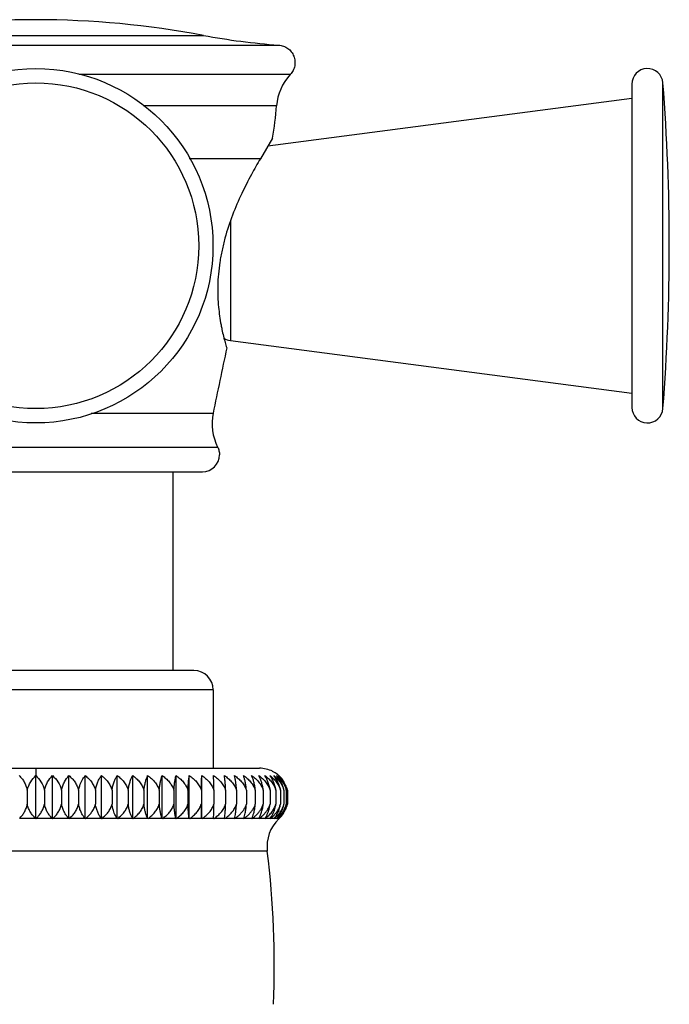
# Model space of a CAD drawing. Units: inches. Extents: x 5.7 to 16.2, y 5.3 to 13.3.
# Drawn here: x 6.9 to 8.2, y 6.7 to 8.6 of the extents above; entities that cross this region are included whole.
import ezdxf

# ---------------------------------------------------------------- set-up
doc = ezdxf.new("R2010")
doc.units = ezdxf.units.IN
doc.header["$LTSCALE"] = 1.21
doc.header["$MEASUREMENT"] = 0
doc.layers.get('0').update_dxf_attribs({"linetype": 'CONTINUOUS'})

msp = doc.modelspace()

# ---------------------------------------------------------------- linework, layer by layer
at = {"color": 9, "linetype": 'Continuous'}
for p, q in [((6.6135, 8.5661), (7.2619, 8.5661)), ((6.4682, 8.5473), (7.4072, 8.5473)), ((7.4298, 8.4902), (7.0211, 8.4902)), ((8.1503, 7.8445), (8.1503, 8.4742)), ((7.4031, 8.4297), (7.1455, 8.4297)), ((7.3719, 8.3277), (7.2342, 8.3277)), ((7.3138, 8.206), (7.3138, 7.9759)), ((7.0445, 7.8356), (7.2804, 7.8356)), ((6.5862, 7.7703), (7.2892, 7.7703)), ((7.2807, 7.3009), (6.5947, 7.3009)), ((6.9377, 7.1493), (6.9377, 7.1351)), ((6.9368, 7.0525), (6.9064, 7.0525)), ((6.969, 7.0525), (6.9385, 7.0525)), ((7.001, 7.0525), (6.9707, 7.0525)), ((7.0327, 7.0525), (7.0026, 7.0525)), ((7.0639, 7.0525), (7.0343, 7.0525)), ((7.0946, 7.0525), (7.0655, 7.0525)), ((7.1245, 7.0525), (7.0962, 7.0525)), ((7.1536, 7.0525), (7.1261, 7.0525)), ((7.1816, 7.0525), (7.1551, 7.0525)), ((7.2085, 7.0525), (7.1831, 7.0525)), ((7.2342, 7.0525), (7.2099, 7.0525)), ((7.2585, 7.0525), (7.2355, 7.0525)), ((7.2812, 7.0525), (7.2597, 7.0525)), ((7.3024, 7.0525), (7.2824, 7.0525)), ((7.3219, 7.0525), (7.3035, 7.0525)), ((7.3396, 7.0525), (7.3229, 7.0525)), ((7.3554, 7.0525), (7.3404, 7.0525)), ((7.3692, 7.0525), (7.3561, 7.0525)), ((7.3811, 7.0525), (7.3699, 7.0525)), ((7.3909, 7.0525), (7.3816, 7.0525)), ((7.3985, 7.0525), (7.3913, 7.0525)), ((7.404, 7.0525), (7.3989, 7.0525)), ((7.4085, 7.0525), (7.4043, 7.0525)), ((7.3853, 6.9889), (6.4901, 6.9889))]:
    msp.add_line(p, q, dxfattribs=at)
at = {"color": 7, "linetype": 'Continuous'}
for p, q in [((8.0904, 8.4719), (8.0904, 7.8469)), ((7.3864, 8.3523), (8.0904, 8.4444)), ((7.3955, 8.3676), (7.3719, 8.3277)), ((7.3138, 7.9759), (8.0904, 7.8744)), ((6.6156, 7.7224), (7.2598, 7.7224)), ((7.2027, 7.7224), (7.2027, 7.3382)), ((7.2434, 7.3382), (6.6319, 7.3382)), ((7.2807, 7.3009), (7.2807, 7.1493)), ((6.5053, 7.1493), (7.3701, 7.1493)), ((6.9377, 7.0517), (6.9377, 7.1351)), ((6.9698, 7.0517), (6.9698, 7.1351)), ((7.0017, 7.0517), (7.0017, 7.1351)), ((7.0333, 7.0517), (7.0333, 7.1351)), ((7.0645, 7.0517), (7.0645, 7.1351)), ((7.0951, 7.0517), (7.0951, 7.1351)), ((7.1249, 7.0517), (7.1249, 7.1351)), ((7.1539, 7.0517), (7.1539, 7.1351)), ((7.1819, 7.0517), (7.1819, 7.1351)), ((7.2087, 7.0517), (7.2087, 7.1351)), ((7.2343, 7.0517), (7.2343, 7.1351)), ((7.2585, 7.0517), (7.2585, 7.1351)), ((6.9211, 7.1072), (6.9211, 7.0798)), ((6.9543, 7.1072), (6.9543, 7.0798)), ((6.9875, 7.1072), (6.9875, 7.0798)), ((7.0204, 7.1072), (7.0204, 7.0798)), ((7.053, 7.1072), (7.053, 7.0798)), ((7.085, 7.1072), (7.085, 7.0798)), ((7.1163, 7.1072), (7.1163, 7.0798)), ((7.1468, 7.1072), (7.1468, 7.0798)), ((7.1763, 7.1072), (7.1763, 7.0798)), ((7.2047, 7.1072), (7.2047, 7.0798)), ((7.2319, 7.1072), (7.2319, 7.0798)), ((7.2577, 7.1072), (7.2577, 7.0798)), ((7.282, 7.1072), (7.282, 7.0798)), ((7.3047, 7.1072), (7.3047, 7.0798)), ((7.3257, 7.1072), (7.3257, 7.0798)), ((7.3448, 7.1072), (7.3448, 7.0798)), ((7.3621, 7.1072), (7.3621, 7.0798)), ((7.3774, 7.1072), (7.3774, 7.0798)), ((7.3907, 7.1072), (7.3907, 7.0798)), ((7.4018, 7.1072), (7.4018, 7.0798)), ((7.4108, 7.1072), (7.4108, 7.0798)), ((7.4175, 7.1072), (7.4175, 7.0798)), ((7.422, 7.1072), (7.422, 7.0798)), ((7.4243, 7.1072), (7.4243, 7.0798)), ((7.2812, 7.0525), (7.2816, 7.0628)), ((7.3024, 7.0525), (7.3036, 7.0628)), ((7.3715, 7.0572), (7.3737, 7.0628)), ((7.2585, 7.0525), (7.2585, 7.0517)), ((7.2812, 7.0525), (7.2812, 7.0517)), ((7.3692, 7.0525), (7.3715, 7.0572)), ((7.3811, 7.0525), (7.3835, 7.0567))]:
    msp.add_line(p, q, dxfattribs=at)
msp.add_circle((6.9377, 8.1594), 0.3425, dxfattribs=at)
at = {"color": 9, "linetype": 'Continuous'}
msp.add_circle((6.9377, 8.1594), 0.3149, dxfattribs=at)
at = {"color": 7, "linetype": 'Continuous'}
for centre, radius, start, end in [((6.9377, 6.8433), 1.753, 79.3437, 100.6563), ((7.4986, 9.824), 1.28, 259.3437, 265.9052), ((7.5028, 8.422), 0.1, 136.9534, 175.5589), ((8.1204, 8.4719), 0.03, 4.5034, 180), ((4.1527, 8.1594), 4.01, 355.4966, 4.5034), ((6.7104, 8.4835), 0.6948, 350.3942, 355.5589), ((7.6858, 8.0799), 0.3969, 190.6763, 191.9755), ((7.7062, 8.0843), 0.4178, 191.9817, 195.5707), ((7.3177, 8.0057), 0.03, 237.024, 262.5477), ((27.8992, 3.6059), 21.0481, 168.05569, 168.40729), ((7.7171, 8.0868), 0.4289, 195.5005, 196.9145), ((8.1204, 7.8469), 0.03, 180, 355.4966), ((7.3784, 7.8155), 0.1, 168.4073, 206.8474), ((7.2597, 7.7554), 0.033, 270.0732, 359.9273), ((7.2435, 7.3009), 0.0372, 0, 90), ((7.3715, 7.0951), 0.0539, 51.6718, 63.5278), ((7.3707, 7.0942), 0.0551, 48.8058, 51.6788), ((7.3704, 7.0924), 0.056, 25.9693, 49.6848), ((7.3704, 7.0938), 0.0556, 47.8677, 48.8089), ((7.3708, 7.0943), 0.055, 35.9773, 47.7949), ((7.3711, 7.0946), 0.0546, 35.6088, 47.8415), ((7.3659, 7.0945), 0.0575, 23.2616, 33.9728), ((7.3699, 7.0937), 0.0561, 30.7201, 35.9983), ((7.3443, 7.0944), 0.0677, 10.8885, 19.7023), ((7.3562, 7.0942), 0.0627, 11.9747, 21.5604), ((7.3709, 7.0935), 0.0486, 16.3629, 19.437), ((7.372, 7.0932), 0.0541, 15.7729, 25.9063), ((7.374, 7.0937), 0.0499, 15.6218, 17.5456), ((7.3654, 7.0941), 0.0581, 12.9853, 14.4043), ((7.3742, 7.0939), 0.0519, 14.8128, 15.6985), ((7.3713, 7.094), 0.0546, 13.9335, 14.7391), ((6.4303, 7.0886), 0.8518, 358.2603, 359.4078), ((7.3704, 7.0895), 0.0523, 314.999, 329.2315), ((7.3626, 7.0941), 0.0502, 336.3628, 343.5102), ((7.3732, 7.0909), 0.0521, 323.4171, 327.3546), ((7.3679, 7.0939), 0.0516, 337.2275, 344.1551), ((7.3533, 7.0929), 0.0655, 343.1375, 348.4467), ((7.3707, 7.0937), 0.0532, 338.1997, 344.8732), ((7.3624, 7.0931), 0.0611, 341.7469, 346.3324), ((7.3613, 7.0934), 0.0623, 346.3135, 347.4314), ((7.3707, 7.0935), 0.0553, 339.2787, 344.9571), ((7.368, 7.0933), 0.0579, 340.4619, 345.8904), ((7.3704, 7.0936), 0.0556, 344.9473, 345.6569), ((7.3673, 7.0935), 0.0586, 345.8741, 346.5105), ((6.8831, 6.9947), 0.079, 46.2484, 47.0959), ((6.9923, 6.9947), 0.079, 132.9041, 133.7517), ((6.9153, 6.9988), 0.0759, 44.1519, 45.0008), ((7.0247, 6.9905), 0.0822, 131.0858, 131.9285), ((6.947, 7.0029), 0.0733, 41.7512, 42.596), ((7.0571, 6.9865), 0.0856, 129.5145, 130.3502), ((6.9779, 7.0068), 0.0714, 39.0136, 39.8466), ((7.0893, 6.9826), 0.089, 128.1636, 128.9914), ((7.0075, 7.0105), 0.0703, 35.9046, 36.7147), ((7.1211, 6.9789), 0.0922, 127.0124, 127.832), ((7.0353, 7.0138), 0.0708, 32.392, 33.1638), ((7.1522, 6.9755), 0.0953, 126.0432, 126.8546), ((7.0619, 7.0175), 0.0717, 28.4468, 29.1778), ((7.1826, 6.9724), 0.098, 125.2365, 126.0406), ((7.0833, 7.0202), 0.0773, 24.0719, 24.7241), ((7.2121, 6.9698), 0.1004, 124.5835, 125.3813), ((7.0974, 7.0222), 0.0895, 19.2718, 19.816), ((7.2404, 6.9677), 0.1024, 124.0729, 124.8652), ((7.1008, 7.0246), 0.1113, 14.0805, 14.5065), ((7.2676, 6.966), 0.104, 123.6941, 124.4826), ((7.0606, 7.0255), 0.1757, 8.5852, 8.8497), ((7.2934, 6.9649), 0.105, 123.4466, 124.2323), ((7.3177, 6.9643), 0.1055, 123.3239, 124.1083), ((7.3404, 6.9643), 0.1055, 123.3221, 124.1065), ((7.479, 7.025), 0.1787, 171.1526, 171.4126), ((7.3613, 6.9649), 0.105, 123.4483, 124.2339), ((7.4246, 7.0259), 0.1061, 165.4813, 165.9284), ((7.3805, 6.966), 0.104, 123.6898, 124.4788), ((7.3978, 6.9677), 0.1024, 124.074, 124.8663), ((7.4248, 7.0218), 0.0907, 160.1879, 160.7254), ((7.4132, 6.9698), 0.1004, 124.5779, 125.3764), ((7.4212, 7.0222), 0.0725, 155.2499, 155.9461), ((7.4265, 6.9724), 0.098, 125.2353, 126.0396), ((7.431, 7.018), 0.0708, 150.8171, 151.5574), ((7.4377, 6.9755), 0.0953, 126.039, 126.851), ((7.4371, 7.0158), 0.067, 146.81, 147.6257), ((7.4592, 6.9979), 0.0745, 133.7513, 186.9508), ((7.4468, 6.9789), 0.0922, 127.0079, 127.8279), ((7.4473, 7.0104), 0.0704, 143.282, 144.0919), ((7.351, 7.0822), 0.0497, 323.301, 328.09), ((7.4538, 6.9826), 0.089, 128.1631, 128.991), ((7.4533, 7.0068), 0.0714, 140.1521, 140.985), ((7.3603, 7.0844), 0.0497, 320.1588, 323.8593), ((7.4587, 6.9864), 0.0856, 129.5062, 130.3428), ((7.4581, 7.0028), 0.0735, 137.3968, 138.241), ((7.3667, 7.0868), 0.0507, 317.4059, 319.7322), ((7.4615, 6.9905), 0.0822, 131.0857, 131.9283), ((7.4611, 6.9988), 0.0759, 134.9993, 135.8482), ((7.3709, 7.0945), 0.0557, 311.0711, 318.3803), ((7.4623, 6.9946), 0.079, 132.8972, 133.7455), ((7.3718, 7.092), 0.0539, 312.8975, 320.2085), ((7.3726, 7.0914), 0.0529, 320.2278, 323.4133), ((5.5638, 6.7668), 1.835, 357.6954, 6.9508)]:
    msp.add_arc(centre, radius, start, end, dxfattribs=at)
for points, knots in [([(7.4072, 8.5473), (7.4087, 8.5472), (7.4119, 8.5467), (7.4165, 8.5454), (7.4209, 8.5435), (7.425, 8.541), (7.4287, 8.5379), (7.4318, 8.5343), (7.4345, 8.5303), (7.4366, 8.5259), (7.438, 8.5214), (7.4388, 8.5167), (7.4389, 8.5119), (7.4384, 8.5071), (7.4371, 8.5025), (7.4353, 8.498), (7.4328, 8.4939), (7.4308, 8.4914), (7.4298, 8.4902)], [0, 0, 0, 0, 0.062512, 0.125094, 0.187657, 0.250126, 0.312522, 0.374973, 0.437523, 0.500109, 0.562638, 0.625066, 0.68747, 0.749965, 0.812542, 0.875114, 0.9376, 1, 1, 1, 1]), ([(7.3719, 8.3277), (7.3659, 8.3175), (7.3532, 8.2953), (7.3349, 8.2592), (7.3172, 8.2183), (7.305, 8.1816), (7.2984, 8.1547), (7.2953, 8.1391), (7.2915, 8.1163), (7.2895, 8.0936), (7.2893, 8.0712), (7.2897, 8.0575), (7.2911, 8.0358), (7.2937, 8.0178), (7.2958, 8.0064)], [0, 0, 0, 0, 0.104787, 0.22651, 0.359675, 0.499395, 0.570108, 0.605319, 0.640282, 0.77529, 0.807297, 0.838383, 0.897369, 1, 1, 1, 1]), ([(7.2892, 7.7703), (7.2903, 7.768), (7.2921, 7.7631), (7.2928, 7.7579), (7.2928, 7.7554)], [0, 0, 0, 0, 0.500543, 1, 1, 1, 1]), ([(7.3955, 7.1434), (7.3916, 7.1453), (7.3833, 7.1483), (7.3745, 7.1493), (7.3701, 7.1493)], [0, 0, 0, 0, 0.499802, 1, 1, 1, 1]), ([(6.9056, 7.1351), (6.9074, 7.1333), (6.9108, 7.1295), (6.9151, 7.123), (6.9187, 7.1155), (6.9204, 7.11), (6.9211, 7.1072)], [0, 0, 0, 0, 0.228356, 0.470774, 0.728158, 1, 1, 1, 1]), ([(6.9211, 7.1072), (6.9225, 7.1127), (6.9268, 7.123), (6.9338, 7.1316), (6.9377, 7.1351)], [0, 0, 0, 0, 0.524687, 1, 1, 1, 1]), ([(6.9377, 7.1351), (6.9415, 7.1316), (6.9486, 7.123), (6.9529, 7.1127), (6.9543, 7.1072)], [0, 0, 0, 0, 0.475365, 1, 1, 1, 1]), ([(6.9543, 7.1072), (6.955, 7.11), (6.9567, 7.1155), (6.9613, 7.1252), (6.9661, 7.1315), (6.9698, 7.1351)], [0, 0, 0, 0, 0.27218, 0.529886, 1, 1, 1, 1]), ([(6.9698, 7.1351), (6.9738, 7.1316), (6.9813, 7.1231), (6.986, 7.1128), (6.9875, 7.1072)], [0, 0, 0, 0, 0.479574, 1, 1, 1, 1]), ([(6.9875, 7.1072), (6.9881, 7.11), (6.9896, 7.1155), (6.9939, 7.1251), (6.9983, 7.1315), (7.0017, 7.1351)], [0, 0, 0, 0, 0.275655, 0.53462, 1, 1, 1, 1]), ([(7.0017, 7.1351), (7.0038, 7.1334), (7.0078, 7.1296), (7.0131, 7.1231), (7.0175, 7.1156), (7.0196, 7.1101), (7.0204, 7.1072)], [0, 0, 0, 0, 0.237635, 0.483205, 0.737361, 1, 1, 1, 1]), ([(7.0204, 7.1072), (7.021, 7.11), (7.0227, 7.1167), (7.0268, 7.1262), (7.031, 7.1324), (7.0333, 7.1351)], [0, 0, 0, 0, 0.279154, 0.661573, 1, 1, 1, 1]), ([(7.0333, 7.1351), (7.0355, 7.1334), (7.0398, 7.1296), (7.0453, 7.1231), (7.0499, 7.1156), (7.0521, 7.1101), (7.053, 7.1072)], [0, 0, 0, 0, 0.240155, 0.486618, 0.739913, 1, 1, 1, 1]), ([(7.053, 7.1072), (7.0535, 7.11), (7.0547, 7.1154), (7.0574, 7.1229), (7.0606, 7.1294), (7.0632, 7.1333), (7.0645, 7.1351)], [0, 0, 0, 0, 0.282654, 0.544095, 0.782932, 1, 1, 1, 1]), ([(7.0645, 7.1351), (7.0668, 7.1334), (7.0712, 7.1297), (7.077, 7.1231), (7.0818, 7.1156), (7.0841, 7.1101), (7.085, 7.1072)], [0, 0, 0, 0, 0.242378, 0.489641, 0.742183, 1, 1, 1, 1]), ([(7.085, 7.1072), (7.0854, 7.11), (7.0865, 7.1154), (7.0888, 7.1229), (7.0917, 7.1294), (7.0939, 7.1333), (7.0951, 7.1351)], [0, 0, 0, 0, 0.286296, 0.549158, 0.786839, 1, 1, 1, 1]), ([(7.0951, 7.1351), (7.0975, 7.1334), (7.102, 7.1297), (7.108, 7.1232), (7.113, 7.1156), (7.1154, 7.1101), (7.1163, 7.1072)], [0, 0, 0, 0, 0.244306, 0.492273, 0.744167, 1, 1, 1, 1]), ([(7.1163, 7.1072), (7.1167, 7.11), (7.1176, 7.1153), (7.1196, 7.1228), (7.122, 7.1294), (7.1239, 7.1333), (7.1249, 7.1351)], [0, 0, 0, 0, 0.289791, 0.554045, 0.79064, 1, 1, 1, 1]), ([(7.1249, 7.1351), (7.1274, 7.1334), (7.1321, 7.1297), (7.1382, 7.1232), (7.1434, 7.1157), (7.1459, 7.1101), (7.1468, 7.1072)], [0, 0, 0, 0, 0.245943, 0.494515, 0.745862, 1, 1, 1, 1]), ([(7.1468, 7.1072), (7.1471, 7.11), (7.1479, 7.1153), (7.1495, 7.1228), (7.1515, 7.1293), (7.1531, 7.1333), (7.1539, 7.1351)], [0, 0, 0, 0, 0.293011, 0.558573, 0.794186, 1, 1, 1, 1]), ([(7.1539, 7.1351), (7.1564, 7.1334), (7.1612, 7.1297), (7.1675, 7.1232), (7.1728, 7.1157), (7.1754, 7.1101), (7.1763, 7.1072)], [0, 0, 0, 0, 0.247296, 0.496371, 0.74727, 1, 1, 1, 1]), ([(7.1763, 7.1072), (7.1766, 7.11), (7.1772, 7.1153), (7.1784, 7.1228), (7.18, 7.1293), (7.1812, 7.1333), (7.1819, 7.1351)], [0, 0, 0, 0, 0.295819, 0.56254, 0.797314, 1, 1, 1, 1]), ([(7.1819, 7.1351), (7.1844, 7.1334), (7.1893, 7.1297), (7.1958, 7.1232), (7.2011, 7.1157), (7.2037, 7.1101), (7.2047, 7.1072)], [0, 0, 0, 0, 0.248369, 0.497848, 0.748392, 1, 1, 1, 1]), ([(7.2047, 7.1072), (7.2049, 7.11), (7.2053, 7.1153), (7.2062, 7.1227), (7.2073, 7.1293), (7.2082, 7.1332), (7.2087, 7.1351)], [0, 0, 0, 0, 0.298076, 0.565743, 0.799853, 1, 1, 1, 1]), ([(7.2087, 7.1351), (7.2113, 7.1334), (7.2162, 7.1297), (7.2228, 7.1232), (7.2282, 7.1157), (7.2309, 7.1101), (7.2319, 7.1072)], [0, 0, 0, 0, 0.249168, 0.49895, 0.749231, 1, 1, 1, 1]), ([(7.2319, 7.1072), (7.232, 7.11), (7.2323, 7.1153), (7.2328, 7.1227), (7.2335, 7.1292), (7.234, 7.1332), (7.2343, 7.1351)], [0, 0, 0, 0, 0.29966, 0.567997, 0.801649, 1, 1, 1, 1]), ([(7.2343, 7.1351), (7.2369, 7.1334), (7.2419, 7.1297), (7.2485, 7.1232), (7.254, 7.1157), (7.2567, 7.1101), (7.2577, 7.1072)], [0, 0, 0, 0, 0.249699, 0.499682, 0.749789, 1, 1, 1, 1]), ([(7.2577, 7.1072), (7.2578, 7.1125), (7.2579, 7.1199), (7.2582, 7.1292), (7.2584, 7.1332), (7.2585, 7.1351)], [0, 0, 0, 0, 0.56916, 0.802578, 1, 1, 1, 1]), ([(7.2585, 7.1351), (7.2611, 7.1334), (7.2661, 7.1297), (7.2727, 7.1232), (7.2783, 7.1157), (7.281, 7.1101), (7.282, 7.1072)], [0, 0, 0, 0, 0.249963, 0.500047, 0.750067, 1, 1, 1, 1]), ([(7.282, 7.1072), (7.2819, 7.1125), (7.2818, 7.1199), (7.2815, 7.1292), (7.2813, 7.1332), (7.2812, 7.1351)], [0, 0, 0, 0, 0.569161, 0.802578, 1, 1, 1, 1]), ([(7.2812, 7.1351), (7.2838, 7.1334), (7.2888, 7.1297), (7.2954, 7.1232), (7.301, 7.1157), (7.3037, 7.1101), (7.3047, 7.1072)], [0, 0, 0, 0, 0.249963, 0.500047, 0.750067, 1, 1, 1, 1]), ([(7.3047, 7.1072), (7.3046, 7.11), (7.3043, 7.1153), (7.3038, 7.1227), (7.3031, 7.1292), (7.3026, 7.1332), (7.3023, 7.1351)], [0, 0, 0, 0, 0.29966, 0.567997, 0.801649, 1, 1, 1, 1]), ([(7.3023, 7.1351), (7.3049, 7.1334), (7.3098, 7.1297), (7.3165, 7.1232), (7.322, 7.1157), (7.3246, 7.1101), (7.3257, 7.1072)], [0, 0, 0, 0, 0.249699, 0.499682, 0.749789, 1, 1, 1, 1]), ([(7.3257, 7.1072), (7.3255, 7.11), (7.3251, 7.1153), (7.3242, 7.1227), (7.3231, 7.1293), (7.3222, 7.1332), (7.3217, 7.1351)], [0, 0, 0, 0, 0.298076, 0.565743, 0.799853, 1, 1, 1, 1]), ([(7.3217, 7.1351), (7.3242, 7.1334), (7.3292, 7.1297), (7.3357, 7.1232), (7.3412, 7.1157), (7.3438, 7.1101), (7.3448, 7.1072)], [0, 0, 0, 0, 0.249168, 0.49895, 0.749231, 1, 1, 1, 1]), ([(7.3448, 7.1072), (7.3446, 7.11), (7.344, 7.1153), (7.3427, 7.1228), (7.3412, 7.1293), (7.3399, 7.1333), (7.3393, 7.1351)], [0, 0, 0, 0, 0.295819, 0.56254, 0.797314, 1, 1, 1, 1]), ([(7.3393, 7.1351), (7.3418, 7.1334), (7.3467, 7.1297), (7.3531, 7.1232), (7.3585, 7.1157), (7.3611, 7.1101), (7.3621, 7.1072)], [0, 0, 0, 0, 0.248369, 0.497848, 0.748392, 1, 1, 1, 1]), ([(7.3621, 7.1072), (7.3618, 7.11), (7.3611, 7.1153), (7.3594, 7.1228), (7.3574, 7.1293), (7.3558, 7.1333), (7.355, 7.1351)], [0, 0, 0, 0, 0.293011, 0.558573, 0.794186, 1, 1, 1, 1]), ([(7.355, 7.1351), (7.3575, 7.1334), (7.3623, 7.1297), (7.3686, 7.1232), (7.3739, 7.1157), (7.3764, 7.1101), (7.3774, 7.1072)], [0, 0, 0, 0, 0.247296, 0.496371, 0.74727, 1, 1, 1, 1]), ([(7.3774, 7.1072), (7.377, 7.11), (7.3761, 7.1153), (7.3741, 7.1228), (7.3717, 7.1294), (7.3698, 7.1333), (7.3688, 7.1351)], [0, 0, 0, 0, 0.289791, 0.554045, 0.79064, 1, 1, 1, 1]), ([(7.3688, 7.1351), (7.3712, 7.1334), (7.3759, 7.1297), (7.3821, 7.1232), (7.3872, 7.1157), (7.3897, 7.1101), (7.3907, 7.1072)], [0, 0, 0, 0, 0.245943, 0.494515, 0.745862, 1, 1, 1, 1]), ([(7.3907, 7.1072), (7.3902, 7.11), (7.3891, 7.1154), (7.3868, 7.1229), (7.384, 7.1294), (7.3817, 7.1333), (7.3806, 7.1351)], [0, 0, 0, 0, 0.286296, 0.549158, 0.786839, 1, 1, 1, 1]), ([(7.3806, 7.1351), (7.3829, 7.1334), (7.3875, 7.1297), (7.3935, 7.1232), (7.3985, 7.1156), (7.4009, 7.1101), (7.4018, 7.1072)], [0, 0, 0, 0, 0.244306, 0.492273, 0.744167, 1, 1, 1, 1]), ([(7.4018, 7.1072), (7.4013, 7.11), (7.4001, 7.1154), (7.3974, 7.1229), (7.3942, 7.1294), (7.3916, 7.1333), (7.3903, 7.1351)], [0, 0, 0, 0, 0.282654, 0.544095, 0.782932, 1, 1, 1, 1]), ([(7.3903, 7.1351), (7.3926, 7.1334), (7.397, 7.1297), (7.4028, 7.1231), (7.4076, 7.1156), (7.4099, 7.1101), (7.4108, 7.1072)], [0, 0, 0, 0, 0.242378, 0.489641, 0.742183, 1, 1, 1, 1]), ([(7.408, 7.1172), (7.4074, 7.119), (7.4048, 7.1253), (7.4011, 7.1313), (7.3979, 7.1351)], [0, 0, 0, 0, 0.272134, 1, 1, 1, 1]), ([(7.3979, 7.1351), (7.3999, 7.1335), (7.4038, 7.1301), (7.4091, 7.1241), (7.4135, 7.1173), (7.4158, 7.1123), (7.4167, 7.1097)], [0, 0, 0, 0, 0.240814, 0.487487, 0.74041, 1, 1, 1, 1]), ([(7.4145, 7.1172), (7.4131, 7.1207), (7.4099, 7.127), (7.4056, 7.1326), (7.4033, 7.1351)], [0, 0, 0, 0, 0.524549, 1, 1, 1, 1]), ([(7.4033, 7.1351), (7.4063, 7.1326), (7.412, 7.1271), (7.4164, 7.1205), (7.4182, 7.1169)], [0, 0, 0, 0, 0.488216, 1, 1, 1, 1]), ([(7.4136, 7.1266), (7.4131, 7.1274), (7.411, 7.1304), (7.4085, 7.1332), (7.4066, 7.1351)], [0, 0, 0, 0, 0.258433, 1, 1, 1, 1]), ([(7.4182, 7.1169), (7.4186, 7.1162), (7.4198, 7.1136), (7.4209, 7.1109), (7.4216, 7.1088)], [0, 0, 0, 0, 0.247271, 1, 1, 1, 1]), ([(6.9064, 7.0525), (6.9081, 7.0542), (6.9113, 7.0579), (6.9155, 7.0643), (6.9189, 7.0717), (6.9205, 7.077), (6.9211, 7.0798)], [0, 0, 0, 0, 0.228307, 0.470702, 0.728426, 1, 1, 1, 1]), ([(6.9368, 7.0525), (6.935, 7.0542), (6.9316, 7.0579), (6.9271, 7.0643), (6.9234, 7.0717), (6.9217, 7.077), (6.9211, 7.0798)], [0, 0, 0, 0, 0.231665, 0.475161, 0.731657, 1, 1, 1, 1]), ([(6.9385, 7.0525), (6.9404, 7.0542), (6.9438, 7.0579), (6.9483, 7.0643), (6.9519, 7.0717), (6.9536, 7.077), (6.9543, 7.0798)], [0, 0, 0, 0, 0.231665, 0.475161, 0.731657, 1, 1, 1, 1]), ([(6.969, 7.0525), (6.9673, 7.0542), (6.964, 7.0579), (6.9599, 7.0643), (6.9565, 7.0717), (6.9549, 7.077), (6.9543, 7.0798)], [0, 0, 0, 0, 0.228307, 0.470702, 0.728426, 1, 1, 1, 1]), ([(6.9707, 7.0525), (6.9726, 7.0542), (6.9763, 7.0579), (6.9811, 7.0643), (6.9849, 7.0717), (6.9868, 7.077), (6.9875, 7.0798)], [0, 0, 0, 0, 0.234767, 0.479304, 0.734676, 1, 1, 1, 1]), ([(7.001, 7.0525), (6.9994, 7.0542), (6.9964, 7.058), (6.9926, 7.0644), (6.9895, 7.0717), (6.9881, 7.0771), (6.9875, 7.0798)], [0, 0, 0, 0, 0.224729, 0.46598, 0.725022, 1, 1, 1, 1]), ([(7.0026, 7.0525), (7.0047, 7.0542), (7.0076, 7.0569), (7.011, 7.061), (7.0143, 7.0654), (7.0177, 7.0716), (7.0197, 7.077), (7.0204, 7.0798)], [0, 0, 0, 0, 0.237548, 0.359292, 0.483193, 0.737502, 1, 1, 1, 1]), ([(7.0327, 7.0525), (7.0312, 7.0542), (7.0285, 7.058), (7.025, 7.0644), (7.0222, 7.0718), (7.0209, 7.0771), (7.0204, 7.0798)], [0, 0, 0, 0, 0.220981, 0.46107, 0.721503, 1, 1, 1, 1]), ([(7.0343, 7.0525), (7.0364, 7.0542), (7.0395, 7.0569), (7.0431, 7.061), (7.0465, 7.0654), (7.0501, 7.0716), (7.0522, 7.077), (7.053, 7.0798)], [0, 0, 0, 0, 0.240082, 0.362493, 0.486616, 0.740019, 1, 1, 1, 1]), ([(7.0639, 7.0525), (7.0626, 7.0542), (7.0602, 7.058), (7.0571, 7.0644), (7.0546, 7.0718), (7.0534, 7.0771), (7.053, 7.0798)], [0, 0, 0, 0, 0.217137, 0.456069, 0.71794, 1, 1, 1, 1]), ([(7.0655, 7.0525), (7.0677, 7.0542), (7.072, 7.0578), (7.0766, 7.0631), (7.0797, 7.0678), (7.0825, 7.0729), (7.0842, 7.077), (7.085, 7.0798)], [0, 0, 0, 0, 0.242315, 0.489448, 0.615176, 0.742272, 1, 1, 1, 1]), ([(7.0946, 7.0525), (7.0934, 7.0542), (7.0916, 7.0575), (7.0893, 7.0627), (7.0875, 7.068), (7.086, 7.0737), (7.0853, 7.0777), (7.085, 7.0798)], [0, 0, 0, 0, 0.213259, 0.389201, 0.57969, 0.783934, 1, 1, 1, 1]), ([(7.0962, 7.0525), (7.0984, 7.0542), (7.1028, 7.0578), (7.1086, 7.0642), (7.1132, 7.0716), (7.1155, 7.077), (7.1163, 7.0798)], [0, 0, 0, 0, 0.244317, 0.492208, 0.744178, 1, 1, 1, 1]), ([(7.1245, 7.0525), (7.1235, 7.0543), (7.1217, 7.0581), (7.1194, 7.0645), (7.1175, 7.0718), (7.1167, 7.0771), (7.1163, 7.0798)], [0, 0, 0, 0, 0.209567, 0.446328, 0.711057, 1, 1, 1, 1]), ([(7.1261, 7.0525), (7.1284, 7.0542), (7.1329, 7.0578), (7.1388, 7.0642), (7.1436, 7.0715), (7.1459, 7.077), (7.1468, 7.0798)], [0, 0, 0, 0, 0.245974, 0.494469, 0.745859, 1, 1, 1, 1]), ([(7.1536, 7.0525), (7.1527, 7.0543), (7.1512, 7.0581), (7.1493, 7.0645), (7.1478, 7.0719), (7.1471, 7.0771), (7.1468, 7.0798)], [0, 0, 0, 0, 0.206102, 0.441917, 0.707966, 1, 1, 1, 1]), ([(7.1551, 7.0525), (7.1575, 7.0542), (7.1621, 7.0578), (7.1681, 7.0642), (7.1731, 7.0715), (7.1754, 7.077), (7.1763, 7.0798)], [0, 0, 0, 0, 0.247345, 0.496345, 0.747257, 1, 1, 1, 1]), ([(7.1816, 7.0525), (7.181, 7.0543), (7.1798, 7.0582), (7.1783, 7.0646), (7.1771, 7.0719), (7.1766, 7.0771), (7.1763, 7.0798)], [0, 0, 0, 0, 0.203058, 0.438066, 0.705279, 1, 1, 1, 1]), ([(7.1831, 7.0525), (7.1855, 7.0542), (7.1902, 7.0578), (7.1964, 7.0641), (7.2014, 7.0715), (7.2038, 7.077), (7.2047, 7.0798)], [0, 0, 0, 0, 0.248434, 0.497838, 0.748373, 1, 1, 1, 1]), ([(7.2085, 7.0525), (7.2081, 7.0543), (7.2072, 7.0582), (7.2061, 7.0646), (7.2053, 7.0719), (7.2049, 7.0771), (7.2047, 7.0798)], [0, 0, 0, 0, 0.200591, 0.434965, 0.703124, 1, 1, 1, 1]), ([(7.2099, 7.0525), (7.2124, 7.0542), (7.2171, 7.0578), (7.2234, 7.0641), (7.2285, 7.0715), (7.231, 7.077), (7.2319, 7.0798)], [0, 0, 0, 0, 0.249245, 0.498953, 0.749207, 1, 1, 1, 1]), ([(7.2342, 7.0525), (7.2339, 7.0543), (7.2334, 7.0582), (7.2327, 7.0646), (7.2322, 7.0719), (7.232, 7.0771), (7.2319, 7.0798)], [0, 0, 0, 0, 0.198852, 0.432786, 0.701614, 1, 1, 1, 1]), ([(7.2355, 7.0525), (7.238, 7.0542), (7.2428, 7.0577), (7.2491, 7.0641), (7.2543, 7.0715), (7.2567, 7.077), (7.2577, 7.0798)], [0, 0, 0, 0, 0.249784, 0.499694, 0.749763, 1, 1, 1, 1]), ([(7.2585, 7.0525), (7.2582, 7.0564), (7.2579, 7.0655), (7.2577, 7.0746), (7.2577, 7.0798)], [0, 0, 0, 0, 0.431659, 1, 1, 1, 1]), ([(7.2597, 7.0525), (7.2622, 7.0542), (7.267, 7.0577), (7.2734, 7.0641), (7.2785, 7.0715), (7.281, 7.077), (7.282, 7.0798)], [0, 0, 0, 0, 0.250053, 0.500064, 0.75004, 1, 1, 1, 1]), ([(7.2824, 7.0525), (7.2849, 7.0542), (7.2897, 7.0577), (7.296, 7.0641), (7.3012, 7.0715), (7.3037, 7.077), (7.3047, 7.0798)], [0, 0, 0, 0, 0.250053, 0.500064, 0.75004, 1, 1, 1, 1]), ([(7.3035, 7.0525), (7.306, 7.0542), (7.3107, 7.0577), (7.3171, 7.0641), (7.3222, 7.0715), (7.3247, 7.077), (7.3257, 7.0798)], [0, 0, 0, 0, 0.249784, 0.499694, 0.749763, 1, 1, 1, 1]), ([(7.3036, 7.0628), (7.3039, 7.0654), (7.3043, 7.0711), (7.3046, 7.0768), (7.3047, 7.0798)], [0, 0, 0, 0, 0.469899, 1, 1, 1, 1]), ([(7.3219, 7.0525), (7.3223, 7.0541), (7.323, 7.0575), (7.3237, 7.0609), (7.3239, 7.0628)], [0, 0, 0, 0, 0.465146, 1, 1, 1, 1]), ([(7.3239, 7.0628), (7.3243, 7.0654), (7.325, 7.0711), (7.3255, 7.0768), (7.3257, 7.0798)], [0, 0, 0, 0, 0.470663, 1, 1, 1, 1]), ([(7.3294, 7.0575), (7.3312, 7.059), (7.3345, 7.0622), (7.3388, 7.0675), (7.3423, 7.0734), (7.3441, 7.0776), (7.3448, 7.0798)], [0, 0, 0, 0, 0.249355, 0.499137, 0.74936, 1, 1, 1, 1]), ([(7.3396, 7.0525), (7.3401, 7.0541), (7.3412, 7.0575), (7.342, 7.0609), (7.3424, 7.0628)], [0, 0, 0, 0, 0.467344, 1, 1, 1, 1]), ([(7.3424, 7.0628), (7.343, 7.0654), (7.344, 7.0711), (7.3446, 7.0768), (7.3448, 7.0798)], [0, 0, 0, 0, 0.471769, 1, 1, 1, 1]), ([(7.3469, 7.0575), (7.3486, 7.059), (7.3519, 7.0622), (7.3561, 7.0675), (7.3596, 7.0734), (7.3614, 7.0776), (7.3621, 7.0798)], [0, 0, 0, 0, 0.248699, 0.498265, 0.74872, 1, 1, 1, 1]), ([(7.3554, 7.0525), (7.3561, 7.0541), (7.3574, 7.0574), (7.3585, 7.0609), (7.359, 7.0628)], [0, 0, 0, 0, 0.469967, 1, 1, 1, 1]), ([(7.359, 7.0628), (7.3598, 7.0654), (7.361, 7.0711), (7.3618, 7.0768), (7.3621, 7.0798)], [0, 0, 0, 0, 0.473183, 1, 1, 1, 1]), ([(7.3625, 7.0575), (7.3642, 7.059), (7.3674, 7.0622), (7.3716, 7.0675), (7.375, 7.0734), (7.3767, 7.0776), (7.3774, 7.0798)], [0, 0, 0, 0, 0.247825, 0.497103, 0.747868, 1, 1, 1, 1]), ([(7.3737, 7.0628), (7.3745, 7.0654), (7.3761, 7.071), (7.377, 7.0768), (7.3774, 7.0798)], [0, 0, 0, 0, 0.474848, 1, 1, 1, 1]), ([(7.3761, 7.0575), (7.3778, 7.059), (7.3809, 7.0622), (7.3849, 7.0675), (7.3883, 7.0734), (7.39, 7.0777), (7.3907, 7.0798)], [0, 0, 0, 0, 0.246731, 0.495652, 0.746805, 1, 1, 1, 1]), ([(7.3816, 7.0525), (7.3839, 7.0542), (7.3883, 7.0578), (7.394, 7.0642), (7.3987, 7.0716), (7.4009, 7.077), (7.4018, 7.0798)], [0, 0, 0, 0, 0.244317, 0.492208, 0.744178, 1, 1, 1, 1]), ([(7.3835, 7.0567), (7.3844, 7.0583), (7.3859, 7.0617), (7.3879, 7.0672), (7.3895, 7.0733), (7.3903, 7.0776), (7.3907, 7.0798)], [0, 0, 0, 0, 0.221384, 0.462656, 0.72309, 1, 1, 1, 1]), ([(7.3913, 7.0525), (7.3931, 7.0539), (7.3966, 7.0568), (7.4014, 7.0618), (7.4055, 7.0676), (7.4077, 7.0718), (7.4086, 7.0739)], [0, 0, 0, 0, 0.243726, 0.491345, 0.743407, 1, 1, 1, 1]), ([(7.3932, 7.0559), (7.3942, 7.0575), (7.3961, 7.061), (7.3985, 7.0667), (7.4005, 7.073), (7.4014, 7.0775), (7.4018, 7.0798)], [0, 0, 0, 0, 0.222942, 0.464474, 0.724309, 1, 1, 1, 1]), ([(7.3989, 7.0525), (7.4006, 7.0539), (7.404, 7.0568), (7.4085, 7.0619), (7.4124, 7.0676), (7.4145, 7.0718), (7.4155, 7.0739)], [0, 0, 0, 0, 0.241863, 0.488789, 0.741475, 1, 1, 1, 1]), ([(7.4005, 7.055), (7.4017, 7.0567), (7.404, 7.0602), (7.4068, 7.0661), (7.4092, 7.0727), (7.4103, 7.0774), (7.4108, 7.0798)], [0, 0, 0, 0, 0.224653, 0.466466, 0.725641, 1, 1, 1, 1]), ([(7.4043, 7.0525), (7.4076, 7.0553), (7.4123, 7.0601), (7.4172, 7.0676), (7.4192, 7.0718), (7.4201, 7.0739)], [0, 0, 0, 0, 0.485452, 0.739068, 1, 1, 1, 1]), ([(7.4054, 7.0541), (7.4077, 7.0568), (7.412, 7.0631), (7.4149, 7.0701), (7.416, 7.0739)], [0, 0, 0, 0, 0.473622, 1, 1, 1, 1]), ([(7.4125, 7.0575), (7.4136, 7.0587), (7.4156, 7.0611), (7.4191, 7.0664), (7.4213, 7.0709), (7.4225, 7.0739)], [0, 0, 0, 0, 0.24069, 0.487618, 1, 1, 1, 1]), ([(7.4154, 7.0628), (7.4159, 7.0636), (7.4179, 7.0672), (7.4195, 7.071), (7.4204, 7.0739)], [0, 0, 0, 0, 0.241867, 1, 1, 1, 1]), ([(7.3229, 7.0525), (7.3234, 7.0529), (7.3257, 7.0545), (7.3279, 7.0562), (7.3294, 7.0575)], [0, 0, 0, 0, 0.249815, 1, 1, 1, 1]), ([(7.3404, 7.0525), (7.341, 7.0529), (7.3432, 7.0545), (7.3454, 7.0562), (7.3469, 7.0575)], [0, 0, 0, 0, 0.24966, 1, 1, 1, 1]), ([(7.3561, 7.0525), (7.3567, 7.0529), (7.3589, 7.0545), (7.361, 7.0562), (7.3625, 7.0575)], [0, 0, 0, 0, 0.249449, 1, 1, 1, 1]), ([(7.3699, 7.0525), (7.3704, 7.0529), (7.3726, 7.0545), (7.3746, 7.0562), (7.3761, 7.0575)], [0, 0, 0, 0, 0.249178, 1, 1, 1, 1])]:
    msp.add_open_spline(points, degree=3, knots=knots, dxfattribs=at)

doc.saveas('drawing.dxf')
